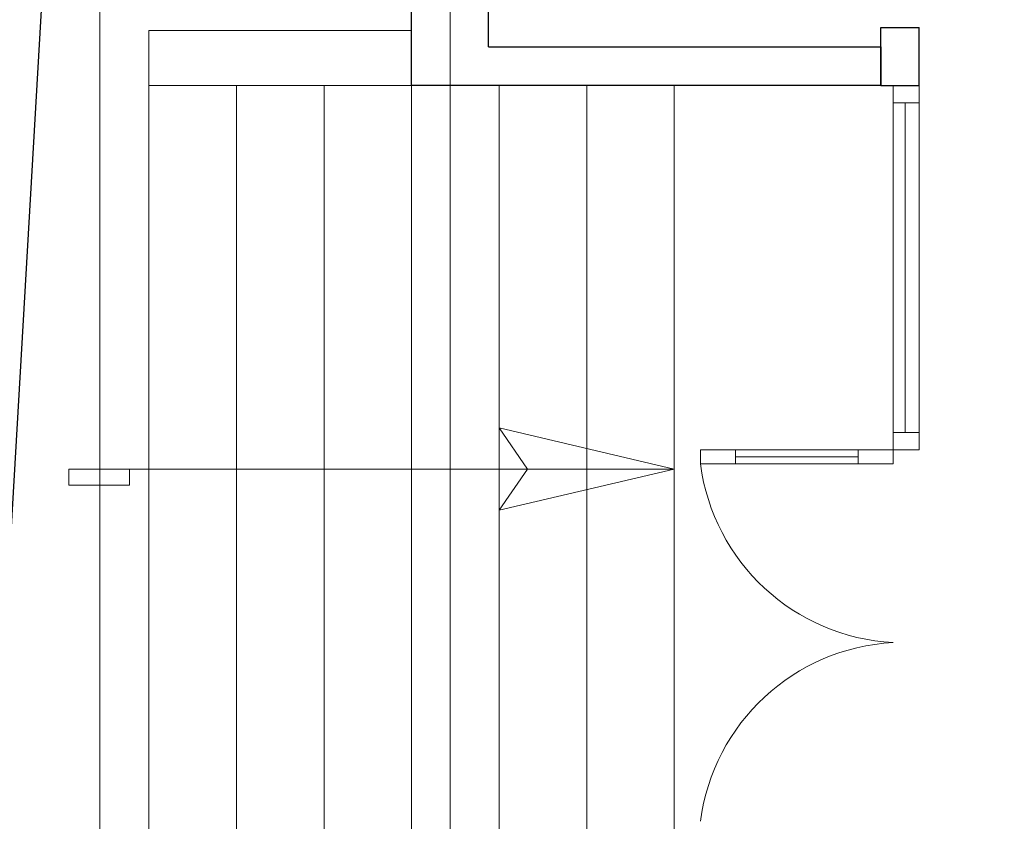
# Model space of a CAD drawing. Units: inches. Extents: x 784740 to 1804701, y -159083 to 75535.
# Drawn here: x 797361 to 800172, y 39750 to 42038 of the extents above; entities that cross this region are included whole.
import ezdxf

# ---------------------------------------------------------------- set-up
doc = ezdxf.new("R2010")
doc.units = ezdxf.units.IN
doc.header["$LTSCALE"] = 10
doc.header["$MEASUREMENT"] = 0
doc.linetypes.add('CENTER2', pattern=[1.125, 0.75, -0.125, 0.125, -0.125])
doc.linetypes.add('HIDDEN2', pattern=[0.1875, 0.125, -0.0625])
for name, color, linetype, lineweight in [('CUA', 119, 'Continuous', 5), ('hatch', 8, 'Continuous', 5), ('netmanh', 9, 'Continuous', 18), ('truc', 5, 'HIDDEN2', 5), ('tuong', 7, 'Continuous', 25)]:
    doc.layers.add(name, color=color, linetype=linetype, lineweight=lineweight)
doc.layers.add('T', color=7, linetype='Continuous')

msp = doc.modelspace()

# ---------------------------------------------------------------- linework, layer by layer
at = {"layer": 'CUA'}
for p, q in [((799404.8, 40769.7), (799404.8, 40809.7)), ((799754.8, 40769.7), (799754.8, 40809.7)), ((799754.8, 40789.7), (799404.8, 40789.7))]:
    msp.add_line(p, q, dxfattribs=at)
msp.add_lwpolyline([(799854.8, 40809.7), (799854.8, 40769.7), (799304.8, 40769.7), (799304.8, 40809.7)], close=True, dxfattribs=at)
for centre, start, end in [((799886, 40844.9), 187.3665, 266.9557), ((799886, 39674.6), 93.0443, 172.6335)]:
    msp.add_arc(centre, 586, start, end, dxfattribs=at)
at = {"layer": 'hatch'}
for p, q in [((799854.8, 40859.7), (799854.8, 41850.2)), ((799929.8, 40859.7), (799929.8, 41850.2)), ((799889.8, 40859.7), (799889.8, 41800.2)), ((799229.8, 40754.9), (798729.8, 40872.6)), ((798729.8, 40872.6), (798811, 40754.9)), ((797501.2, 40754.9), (799229.8, 40754.9)), ((799229.8, 40754.9), (798729.8, 40637.3)), ((798729.8, 40637.3), (798811, 40754.9))]:
    msp.add_line(p, q, dxfattribs=at)
msp.add_lwpolyline([(797501.2, 40754.9), (797674.5, 40754.9), (797674.5, 40709), (797501.2, 40709)], close=True, dxfattribs=at)
at = {"layer": 'netmanh'}
for p, q in [((797729.8, 41850.2), (797729.8, 39659.7)), ((797979.8, 41850.2), (797979.8, 39659.7)), ((798229.8, 41850.2), (798229.8, 39659.7)), ((798479.8, 41850.2), (798479.8, 39659.7)), ((798729.8, 41850.2), (798729.8, 39659.7)), ((798979.8, 41850.2), (798979.8, 39659.7)), ((799229.8, 41850.2), (799229.8, 39659.7))]:
    msp.add_line(p, q, dxfattribs=at)
for points in [[(797729.8, 41850.2), (798479.8, 41850.2), (798479.8, 42006.6), (797729.8, 42006.6)], [(799929.8, 41850.2), (799929.8, 41800.2), (799854.8, 41800.2), (799854.8, 41850.2)], [(799929.8, 40859.7), (799929.8, 40809.7), (799854.8, 40809.7), (799854.8, 40859.7)]]:
    msp.add_lwpolyline(points, close=True, dxfattribs=at)
at = {"layer": 'T', "color": 1}
msp.add_lwpolyline([(804185, 24300.3), (796390.3, 24300.3), (797590.3, 44950.3)], dxfattribs=at)
at = {"layer": 'truc', "linetype": 'CENTER2', "ltscale": 552}
for p, q in [((797589.8, 25804.4), (797589.8, 45137)), ((798589.8, 25804.4), (798589.8, 45137)), ((798589.8, 25804.4), (798589.8, 45137))]:
    msp.add_line(p, q, dxfattribs=at)
at = {"layer": 'tuong'}
for p, q in [((798699.8, 41960.2), (798699.8, 43840.1)), ((799819.8, 42015.2), (799929.8, 42015.2)), ((799819.8, 41850.2), (799819.8, 42015.2)), ((799929.8, 41850.2), (799929.8, 42015.2)), ((799819.8, 41850.2), (799929.8, 41850.2))]:
    msp.add_line(p, q, dxfattribs=at)
msp.add_lwpolyline([(798699.8, 41960.2), (799819.8, 41960.2), (799819.8, 41850.2), (798479.8, 41850.2), (798479.8, 44060.1)], dxfattribs=at)

doc.saveas('drawing.dxf')
